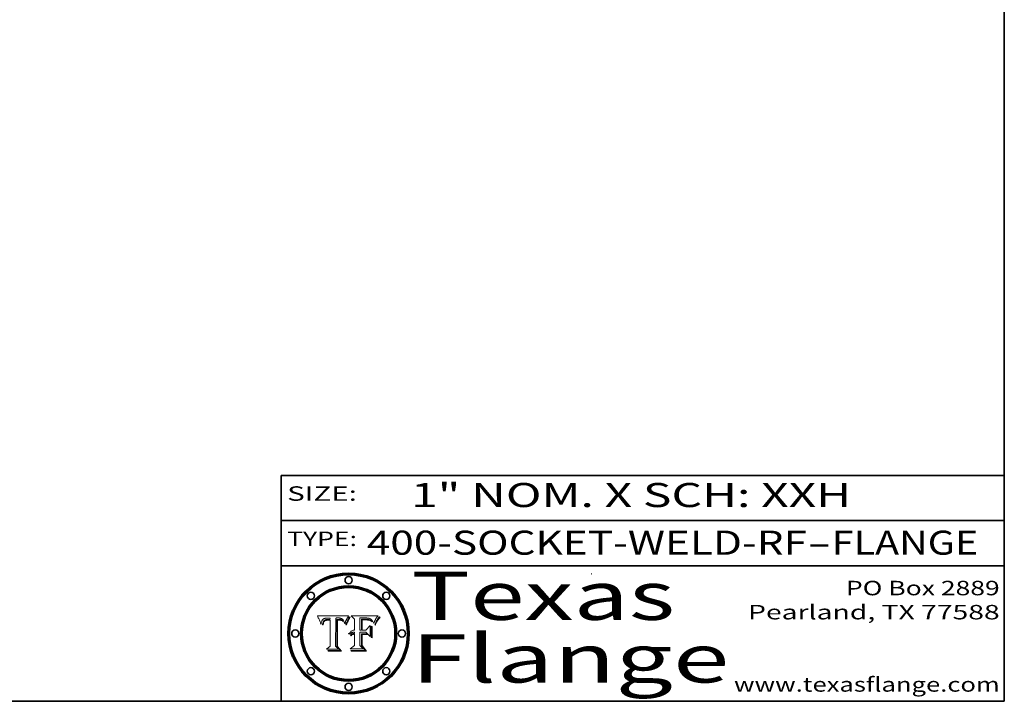
# Model space of a CAD drawing. Extents: x 0 to 10.8, y 0 to 8.2.
# Drawn here: x 6.7 to 10.8, y 0.2 to 3.1 of the extents above; entities that cross this region are included whole.
import ezdxf
from ezdxf.enums import TextEntityAlignment as Align

# ---------------------------------------------------------------- set-up
doc = ezdxf.new("R2010")
doc.units = 0
doc.header["$MEASUREMENT"] = 0
doc.layers.get('0').update_dxf_attribs({"lineweight": 13})
doc.layers.add('1', color=7, linetype='Continuous', lineweight=13)
doc.styles.get("Standard").update_dxf_attribs({"font": 'isocp.shx'})

# ---------------------------------------------------------------- blocks, each defined once
blk = doc.blocks.new('BLOCK1')
at = {"color": 7, "lineweight": 13, "ltscale": 0.03937}
for s, p, p2 in [('400-SOCKET-WELD-RF', (8.105212, 0.858248), (9.931119, 0.858248)), ('FLANGE', (10.034167, 0.858248), (10.641787, 0.858248)), ('-', (9.932643, 0.858248), (10.032643, 0.858248))]:
    blk.add_text(s, height=0.1, dxfattribs=at).set_placement(p, p2, align=Align.FIT)
blk = doc.blocks.new('BLOCK2')
at = {"color": 7, "lineweight": 13, "ltscale": 0.03937}
for s, p, p2 in [('PO Box 2889', (10.093103, 0.689966), (10.730818, 0.689966)), ('Pearland, TX 77588', (9.686702, 0.589966), (10.730818, 0.589966)), ('www.texasflange.com', (9.628644, 0.289966), (10.730818, 0.289966))]:
    blk.add_text(s, height=0.06, dxfattribs=at).set_placement(p, p2, align=Align.FIT)
blk = doc.blocks.new('BLOCK3')
at = {"color": 7, "lineweight": 13, "ltscale": 0.03937}
for s, p, p2 in [('Texas', (8.289209, 0.587871), (9.383692, 0.587871)), ('Flange', (8.289209, 0.327871), (9.608945, 0.327871))]:
    blk.add_text(s, height=0.2, dxfattribs=at).set_placement(p, p2, align=Align.FIT)
blk = doc.blocks.new('BLOCK4')
at = {"color": 7, "lineweight": 5, "ltscale": 0.00324}
blk.add_line((8.029831, 0.605292), (7.900255, 0.604209), dxfattribs=at)
at = {"color": 7, "lineweight": 5, "ltscale": 0.000103}
blk.add_line((7.900255, 0.604209), (7.902151, 0.600546), dxfattribs=at)
at = {"color": 7, "lineweight": 5, "ltscale": 0.0001}
blk.add_line((7.902151, 0.600546), (7.903945, 0.596951), dxfattribs=at)
at = {"color": 7, "lineweight": 5, "ltscale": 9.8e-05}
blk.add_line((7.903945, 0.596951), (7.905638, 0.593424), dxfattribs=at)
at = {"color": 7, "lineweight": 5, "ltscale": 9.5e-05}
for p, q in [((7.905638, 0.593424), (7.907229, 0.589967)), ((7.913659, 0.573722), (7.915938, 0.570681))]:
    blk.add_line(p, q, dxfattribs=at)
at = {"color": 7, "lineweight": 5, "ltscale": 9.3e-05}
blk.add_line((7.907229, 0.589967), (7.908719, 0.58658), dxfattribs=at)
at = {"color": 7, "lineweight": 5, "ltscale": 9e-05}
blk.add_line((7.908719, 0.58658), (7.910106, 0.583262), dxfattribs=at)
at = {"color": 7, "lineweight": 5, "ltscale": 8.7e-05}
blk.add_line((7.910106, 0.583262), (7.911392, 0.580013), dxfattribs=at)
at = {"color": 7, "lineweight": 5, "ltscale": 8.5e-05}
blk.add_line((7.911392, 0.580013), (7.912577, 0.576833), dxfattribs=at)
at = {"color": 7, "lineweight": 5, "ltscale": 8.2e-05}
blk.add_line((7.912577, 0.576833), (7.913659, 0.573722), dxfattribs=at)
at = {"color": 7, "lineweight": 5, "ltscale": 6.6e-05}
blk.add_line((7.915938, 0.570681), (7.916123, 0.573306), dxfattribs=at)
at = {"color": 7, "lineweight": 5, "ltscale": 6.2e-05}
for p, q in [((7.916123, 0.573306), (7.916418, 0.575775)), ((8.011871, 0.576531), (8.012525, 0.574142)), ((7.921734, 0.569565), (7.921454, 0.567111))]:
    blk.add_line(p, q, dxfattribs=at)
at = {"color": 7, "lineweight": 5, "ltscale": 5.9e-05}
for p, q in [((7.916418, 0.575775), (7.916824, 0.578087)), ((8.011163, 0.578771), (8.011871, 0.576531))]:
    blk.add_line(p, q, dxfattribs=at)
at = {"color": 7, "lineweight": 5, "ltscale": 5.5e-05}
for p, q in [((7.916824, 0.578087), (7.917339, 0.580242)), ((7.922543, 0.574013), (7.922096, 0.571866)), ((7.951177, 0.595142), (7.953361, 0.594908)), ((7.988236, 0.595943), (7.990431, 0.595799))]:
    blk.add_line(p, q, dxfattribs=at)
at = {"color": 7, "lineweight": 5, "ltscale": 5.2e-05}
for p, q in [((7.917339, 0.580242), (7.917966, 0.58224)), ((7.923073, 0.576006), (7.922543, 0.574013)), ((7.990431, 0.595799), (7.992506, 0.595562)), ((8.014802, 0.574562), (8.015467, 0.576534))]:
    blk.add_line(p, q, dxfattribs=at)
at = {"color": 7, "lineweight": 5, "ltscale": 5e-05}
for p, q in [((7.917966, 0.58224), (7.918703, 0.584081)), ((7.938912, 0.589269), (7.936934, 0.588921)), ((7.94287, 0.595557), (7.944881, 0.595532)), ((8.008726, 0.584579), (8.009591, 0.582795))]:
    blk.add_line(p, q, dxfattribs=at)
at = {"color": 7, "lineweight": 5, "ltscale": 4.7e-05}
for p, q in [((7.918703, 0.584081), (7.919549, 0.585767)), ((7.936934, 0.588921), (7.935095, 0.588473)), ((7.994457, 0.595229), (7.996287, 0.5948)), ((8.007806, 0.586212), (8.008726, 0.584579)), ((8.01683, 0.580272), (8.017528, 0.582038))]:
    blk.add_line(p, q, dxfattribs=at)
at = {"color": 7, "lineweight": 5, "ltscale": 4.5e-05}
for p, q in [((7.919549, 0.585767), (7.920506, 0.587294)), ((7.92513, 0.573132), (7.925573, 0.574872)), ((7.935095, 0.588473), (7.933397, 0.587925)), ((7.937799, 0.586203), (7.939577, 0.586511)), ((7.996287, 0.5948), (7.997995, 0.594276))]:
    blk.add_line(p, q, dxfattribs=at)
at = {"color": 7, "lineweight": 5, "ltscale": 4.3e-05}
for p, q in [((7.920506, 0.587294), (7.921574, 0.588665)), ((7.92516, 0.581064), (7.924381, 0.579533)), ((7.997995, 0.594276), (7.99958, 0.593658)), ((8.018954, 0.58536), (8.019684, 0.586917))]:
    blk.add_line(p, q, dxfattribs=at)
at = {"color": 7, "lineweight": 5, "ltscale": 4.2e-05}
for p, q in [((7.921574, 0.588665), (7.922751, 0.58988)), ((7.922751, 0.58988), (7.924063, 0.590958)), ((7.925573, 0.574872), (7.926092, 0.57648)), ((7.933397, 0.587925), (7.931839, 0.587279)), ((7.936151, 0.585809), (7.937799, 0.586203)), ((8.00581, 0.589025), (8.006836, 0.587694)), ((8.019684, 0.586917), (8.020426, 0.588405))]:
    blk.add_line(p, q, dxfattribs=at)
at = {"color": 7, "lineweight": 5, "ltscale": 4.8e-05}
for p, q in [((7.923684, 0.577847), (7.923073, 0.576006)), ((7.924766, 0.571259), (7.92513, 0.573132)), ((7.927152, 0.592775), (7.92893, 0.593513)), ((7.939577, 0.586511), (7.941484, 0.58673))]:
    blk.add_line(p, q, dxfattribs=at)
at = {"color": 7, "lineweight": 5, "ltscale": 4.6e-05}
for p, q in [((7.924381, 0.579533), (7.923684, 0.577847)), ((7.92553, 0.591923), (7.927152, 0.592775)), ((8.017528, 0.582038), (8.018235, 0.583734))]:
    blk.add_line(p, q, dxfattribs=at)
at = {"color": 7, "lineweight": 5, "ltscale": 4.4e-05}
for p, q in [((7.924063, 0.590958), (7.92553, 0.591923)), ((8.006836, 0.587694), (8.007806, 0.586212)), ((8.018235, 0.583734), (8.018954, 0.58536)), ((8.029019, 0.60375), (8.029831, 0.605292))]:
    blk.add_line(p, q, dxfattribs=at)
at = {"color": 7, "lineweight": 5, "ltscale": 4.1e-05}
for p, q in [((7.926023, 0.582444), (7.92516, 0.581064)), ((7.99958, 0.593658), (8.001043, 0.592944))]:
    blk.add_line(p, q, dxfattribs=at)
at = {"color": 7, "lineweight": 5, "ltscale": 3.9e-05}
for p, q in [((7.926968, 0.58367), (7.926023, 0.582444)), ((8.001043, 0.592944), (8.002384, 0.592136))]:
    blk.add_line(p, q, dxfattribs=at)
at = {"color": 7, "lineweight": 5, "ltscale": 7.7e-05}
blk.add_line((7.926092, 0.57648), (7.92736, 0.579297), dxfattribs=at)
at = {"color": 7, "lineweight": 5, "ltscale": 7.4e-05}
blk.add_line((7.929138, 0.585687), (7.926968, 0.58367), dxfattribs=at)
at = {"color": 7, "lineweight": 5, "ltscale": 6.9e-05}
for p, q in [((7.92736, 0.579297), (7.928935, 0.581582)), ((7.930843, 0.583356), (7.93324, 0.584759))]:
    blk.add_line(p, q, dxfattribs=at)
at = {"color": 7, "lineweight": 5, "ltscale": 5.1e-05}
for p, q in [((7.92893, 0.593513), (7.930864, 0.594138)), ((7.941484, 0.58673), (7.943519, 0.58686)), ((7.944881, 0.595532), (7.946936, 0.595454)), ((8.015467, 0.576534), (8.016143, 0.578438)), ((7.924478, 0.569252), (7.924766, 0.571259))]:
    blk.add_line(p, q, dxfattribs=at)
at = {"color": 7, "lineweight": 5, "ltscale": 6.5e-05}
blk.add_line((7.928935, 0.581582), (7.930843, 0.583356), dxfattribs=at)
at = {"color": 7, "lineweight": 5, "ltscale": 3.8e-05}
for p, q in [((7.930418, 0.586532), (7.929138, 0.585687)), ((7.93324, 0.584759), (7.93463, 0.585327)), ((8.002384, 0.592136), (8.003601, 0.591231)), ((8.003601, 0.591231), (8.004733, 0.590204))]:
    blk.add_line(p, q, dxfattribs=at)
at = {"color": 7, "lineweight": 5, "ltscale": 4e-05}
for p, q in [((7.931839, 0.587279), (7.930418, 0.586532)), ((7.93463, 0.585327), (7.936151, 0.585809)), ((8.004733, 0.590204), (8.00581, 0.589025)), ((8.020426, 0.588405), (8.021177, 0.589826))]:
    blk.add_line(p, q, dxfattribs=at)
at = {"color": 7, "lineweight": 5, "ltscale": 5.4e-05}
for p, q in [((7.930864, 0.594138), (7.932953, 0.594648)), ((7.943519, 0.58686), (7.945682, 0.586905)), ((7.949034, 0.595323), (7.951177, 0.595142)), ((8.014147, 0.572519), (8.014802, 0.574562)), ((7.924266, 0.567111), (7.924478, 0.569252))]:
    blk.add_line(p, q, dxfattribs=at)
at = {"color": 7, "lineweight": 5, "ltscale": 5.7e-05}
for p, q in [((7.932953, 0.594648), (7.9352, 0.595046)), ((7.943286, 0.589667), (7.941029, 0.589518)), ((8.012525, 0.574142), (8.014147, 0.572519))]:
    blk.add_line(p, q, dxfattribs=at)
at = {"color": 7, "lineweight": 5, "ltscale": 6e-05}
for p, q in [((7.9352, 0.595046), (7.9376, 0.595331)), ((7.945682, 0.589716), (7.943286, 0.589667))]:
    blk.add_line(p, q, dxfattribs=at)
at = {"color": 7, "lineweight": 5, "ltscale": 6.4e-05}
blk.add_line((7.9376, 0.595331), (7.940158, 0.5955), dxfattribs=at)
at = {"color": 7, "lineweight": 5, "ltscale": 5.3e-05}
for p, q in [((7.941029, 0.589518), (7.938912, 0.589269)), ((7.946936, 0.595454), (7.949034, 0.595323)), ((8.009591, 0.582795), (8.010404, 0.580859))]:
    blk.add_line(p, q, dxfattribs=at)
at = {"color": 7, "lineweight": 5, "ltscale": 6.8e-05}
blk.add_line((7.940158, 0.5955), (7.94287, 0.595557), dxfattribs=at)
at = {"color": 7, "lineweight": 5, "ltscale": 0.000162}
blk.add_line((7.952171, 0.589608), (7.945682, 0.589716), dxfattribs=at)
at = {"color": 7, "lineweight": 5, "ltscale": 0.000192}
blk.add_line((7.945682, 0.586905), (7.953361, 0.586796), dxfattribs=at)
at = {"color": 7, "lineweight": 5, "ltscale": 0.000136}
blk.add_line((7.953361, 0.594908), (7.952171, 0.589608), dxfattribs=at)
at = {"color": 7, "lineweight": 5, "ltscale": 0.00269}
blk.add_line((7.953361, 0.586796), (7.953361, 0.479178), dxfattribs=at)
at = {"color": 7, "lineweight": 5, "ltscale": 0.002931}
blk.add_line((7.974885, 0.478313), (7.976183, 0.595557), dxfattribs=at)
at = {"color": 7, "lineweight": 5, "ltscale": 4.9e-05}
for p, q in [((7.976183, 0.595557), (7.97813, 0.595713)), ((7.97813, 0.595713), (7.980077, 0.595835)), ((7.980077, 0.595835), (7.982024, 0.59592)), ((7.982024, 0.59592), (7.983971, 0.595973)), ((7.983971, 0.595973), (7.985918, 0.595991)), ((7.992506, 0.595562), (7.994457, 0.595229)), ((8.016143, 0.578438), (8.01683, 0.580272))]:
    blk.add_line(p, q, dxfattribs=at)
at = {"color": 7, "lineweight": 5, "ltscale": 5.8e-05}
for p, q in [((7.985918, 0.595991), (7.988236, 0.595943)), ((7.922096, 0.571866), (7.921734, 0.569565))]:
    blk.add_line(p, q, dxfattribs=at)
at = {"color": 7, "lineweight": 5, "ltscale": 5.6e-05}
blk.add_line((8.010404, 0.580859), (8.011163, 0.578771), dxfattribs=at)
at = {"color": 7, "lineweight": 5, "ltscale": 0.0004}
blk.add_line((8.021177, 0.589826), (8.029019, 0.60375), dxfattribs=at)
at = {"color": 7, "lineweight": 5, "ltscale": 7e-05}
blk.add_line((7.921454, 0.567111), (7.924266, 0.567111), dxfattribs=at)
at = {"color": 7, "lineweight": 5, "ltscale": 0.000493}
blk.add_line((7.953361, 0.479178), (7.93822, 0.466523), dxfattribs=at)
at = {"color": 7, "lineweight": 5, "ltscale": 0.001236}
blk.add_line((7.93822, 0.466523), (7.987647, 0.466523), dxfattribs=at)
at = {"color": 7, "lineweight": 5, "ltscale": 0.000434}
blk.add_line((7.987647, 0.466523), (7.974885, 0.478313), dxfattribs=at)
blk = doc.blocks.new('BLOCK5')
at = {"color": 7, "lineweight": 5, "ltscale": 0.000505}
blk.add_line((8.03978, 0.605292), (8.054382, 0.591339), dxfattribs=at)
at = {"color": 7, "lineweight": 5, "ltscale": 0.002807}
blk.add_line((8.152051, 0.605292), (8.03978, 0.605292), dxfattribs=at)
at = {"color": 7, "lineweight": 5, "ltscale": 0.001141}
blk.add_line((8.054382, 0.591339), (8.054382, 0.545696), dxfattribs=at)
at = {"color": 7, "lineweight": 5, "ltscale": 0.001265}
blk.add_line((8.076014, 0.545696), (8.076014, 0.596315), dxfattribs=at)
at = {"color": 7, "lineweight": 5, "ltscale": 0.0001}
blk.add_line((8.076014, 0.596315), (8.080016, 0.596207), dxfattribs=at)
at = {"color": 7, "lineweight": 5, "ltscale": 0.000262}
blk.add_line((8.080016, 0.596207), (8.090507, 0.596099), dxfattribs=at)
at = {"color": 7, "lineweight": 5, "ltscale": 7.8e-05}
for p, q in [((8.085749, 0.590474), (8.082612, 0.590366)), ((8.117954, 0.587933), (8.115029, 0.588965))]:
    blk.add_line(p, q, dxfattribs=at)
at = {"color": 7, "lineweight": 5, "ltscale": 0.001117}
blk.add_line((8.082612, 0.590366), (8.082612, 0.545696), dxfattribs=at)
at = {"color": 7, "lineweight": 5, "ltscale": 6.7e-05}
for p, q in [((8.085316, 0.587445), (8.087994, 0.58764)), ((8.120915, 0.584246), (8.123219, 0.582873)), ((8.036938, 0.537626), (8.03538, 0.535451)), ((8.043013, 0.542615), (8.040755, 0.541208))]:
    blk.add_line(p, q, dxfattribs=at)
at = {"color": 7, "lineweight": 5, "ltscale": 0.001044}
blk.add_line((8.085316, 0.545696), (8.085316, 0.587445), dxfattribs=at)
at = {"color": 7, "lineweight": 5, "ltscale": 6.8e-05}
for p, q in [((8.088465, 0.590591), (8.085749, 0.590474)), ((8.122807, 0.58518), (8.120546, 0.586671))]:
    blk.add_line(p, q, dxfattribs=at)
at = {"color": 7, "lineweight": 5, "ltscale": 6.3e-05}
for p, q in [((8.087994, 0.58764), (8.090491, 0.587792)), ((8.09689, 0.587987), (8.099417, 0.587969)), ((8.126338, 0.581511), (8.124737, 0.583461)), ((8.127607, 0.579333), (8.126338, 0.581511))]:
    blk.add_line(p, q, dxfattribs=at)
at = {"color": 7, "lineweight": 5, "ltscale": 7e-05}
for p, q in [((8.091251, 0.590682), (8.088465, 0.590591)), ((8.130044, 0.580736), (8.131463, 0.578313))]:
    blk.add_line(p, q, dxfattribs=at)
at = {"color": 7, "lineweight": 5, "ltscale": 5.8e-05}
for p, q in [((8.090491, 0.587792), (8.092805, 0.5879)), ((8.110827, 0.595125), (8.113085, 0.594648)), ((8.134311, 0.572844), (8.135177, 0.575007))]:
    blk.add_line(p, q, dxfattribs=at)
at = {"color": 7, "lineweight": 5, "ltscale": 0.000154}
blk.add_line((8.090507, 0.596099), (8.096672, 0.596207), dxfattribs=at)
at = {"color": 7, "lineweight": 5, "ltscale": 7.1e-05}
for p, q in [((8.094107, 0.590747), (8.091251, 0.590682)), ((8.102909, 0.596033), (8.10574, 0.595817)), ((8.113329, 0.586844), (8.116087, 0.586202)), ((8.140617, 0.587735), (8.14189, 0.590261))]:
    blk.add_line(p, q, dxfattribs=at)
at = {"color": 7, "lineweight": 5, "ltscale": 5.3e-05}
for p, q in [((8.092805, 0.5879), (8.094938, 0.587964)), ((8.104068, 0.587826), (8.106191, 0.5877)), ((8.124398, 0.58835), (8.125804, 0.586758)), ((8.136889, 0.57926), (8.137697, 0.581201))]:
    blk.add_line(p, q, dxfattribs=at)
at = {"color": 7, "lineweight": 5, "ltscale": 7.3e-05}
blk.add_line((8.097032, 0.590786), (8.094107, 0.590747), dxfattribs=at)
at = {"color": 7, "lineweight": 5, "ltscale": 4.9e-05}
for p, q in [((8.094938, 0.587964), (8.09689, 0.587987)), ((8.122994, 0.589734), (8.124398, 0.58835)), ((8.137697, 0.581201), (8.138474, 0.583019)), ((8.148372, 0.600311), (8.149522, 0.601895)), ((8.038381, 0.532799), (8.04004, 0.533868)), ((8.047222, 0.536498), (8.049152, 0.536744)), ((8.052347, 0.531458), (8.050394, 0.531249))]:
    blk.add_line(p, q, dxfattribs=at)
at = {"color": 7, "lineweight": 5, "ltscale": 8e-05}
for p, q in [((8.096672, 0.596207), (8.099887, 0.596163)), ((8.054382, 0.545696), (8.051189, 0.545309))]:
    blk.add_line(p, q, dxfattribs=at)
at = {"color": 7, "lineweight": 5, "ltscale": 7.5e-05}
for p, q in [((8.100026, 0.590798), (8.097032, 0.590786)), ((8.131463, 0.578313), (8.132887, 0.575682))]:
    blk.add_line(p, q, dxfattribs=at)
at = {"color": 7, "lineweight": 5, "ltscale": 6e-05}
blk.add_line((8.099417, 0.587969), (8.101811, 0.587915), dxfattribs=at)
at = {"color": 7, "lineweight": 5, "ltscale": 7.6e-05}
for p, q in [((8.099887, 0.596163), (8.102909, 0.596033)), ((8.051189, 0.545309), (8.048231, 0.544665))]:
    blk.add_line(p, q, dxfattribs=at)
at = {"color": 7, "lineweight": 5, "ltscale": 0.000106}
blk.add_line((8.104273, 0.590684), (8.100026, 0.590798), dxfattribs=at)
at = {"color": 7, "lineweight": 5, "ltscale": 5.6e-05}
for p, q in [((8.101811, 0.587915), (8.104068, 0.587826)), ((8.136049, 0.577196), (8.136889, 0.57926))]:
    blk.add_line(p, q, dxfattribs=at)
at = {"color": 7, "lineweight": 5, "ltscale": 9.8e-05}
blk.add_line((8.108189, 0.59034), (8.104273, 0.590684), dxfattribs=at)
at = {"color": 7, "lineweight": 5, "ltscale": 6.6e-05}
for p, q in [((8.10574, 0.595817), (8.108379, 0.595514)), ((8.118538, 0.585356), (8.120915, 0.584246)), ((8.128628, 0.582951), (8.130044, 0.580736)), ((8.03873, 0.539544), (8.036938, 0.537626)), ((8.040755, 0.541208), (8.03873, 0.539544))]:
    blk.add_line(p, q, dxfattribs=at)
at = {"color": 7, "lineweight": 5, "ltscale": 5e-05}
for p, q in [((8.106191, 0.5877), (8.108179, 0.58754)), ((8.11515, 0.594086), (8.117024, 0.593438)), ((8.049152, 0.536744), (8.051138, 0.536826))]:
    blk.add_line(p, q, dxfattribs=at)
at = {"color": 7, "lineweight": 5, "ltscale": 4.7e-05}
for p, q in [((8.108179, 0.58754), (8.110031, 0.587343)), ((8.032967, 0.530337), (8.033725, 0.528606))]:
    blk.add_line(p, q, dxfattribs=at)
at = {"color": 7, "lineweight": 5, "ltscale": 9.1e-05}
blk.add_line((8.111775, 0.589767), (8.108189, 0.59034), dxfattribs=at)
at = {"color": 7, "lineweight": 5, "ltscale": 6.2e-05}
blk.add_line((8.108379, 0.595514), (8.110827, 0.595125), dxfattribs=at)
at = {"color": 7, "lineweight": 5, "ltscale": 4.3e-05}
for p, q in [((8.110031, 0.587343), (8.111747, 0.587112)), ((8.118707, 0.592701), (8.120198, 0.591881)), ((8.120198, 0.591881), (8.121594, 0.59091)), ((8.13922, 0.584714), (8.139935, 0.586286))]:
    blk.add_line(p, q, dxfattribs=at)
at = {"color": 7, "lineweight": 5, "ltscale": 4e-05}
for p, q in [((8.111747, 0.587112), (8.113329, 0.586844)), ((8.139935, 0.586286), (8.140617, 0.587735)), ((8.052773, 0.536748), (8.054382, 0.53661)), ((8.045129, 0.526349), (8.046567, 0.527039)), ((8.046567, 0.527039), (8.048048, 0.527603)), ((8.048048, 0.527603), (8.049571, 0.528042)), ((8.049571, 0.528042), (8.051134, 0.528356)), ((8.051134, 0.528356), (8.052737, 0.528543))]:
    blk.add_line(p, q, dxfattribs=at)
at = {"color": 7, "lineweight": 5, "ltscale": 8.4e-05}
blk.add_line((8.115029, 0.588965), (8.111775, 0.589767), dxfattribs=at)
at = {"color": 7, "lineweight": 5, "ltscale": 5.4e-05}
for p, q in [((8.113085, 0.594648), (8.11515, 0.594086)), ((8.150747, 0.603555), (8.152051, 0.605292)), ((8.033725, 0.528606), (8.035222, 0.530168))]:
    blk.add_line(p, q, dxfattribs=at)
at = {"color": 7, "lineweight": 5, "ltscale": 6.5e-05}
for p, q in [((8.116087, 0.586202), (8.118538, 0.585356)), ((8.124737, 0.583461), (8.122807, 0.58518))]:
    blk.add_line(p, q, dxfattribs=at)
at = {"color": 7, "lineweight": 5, "ltscale": 4.6e-05}
for p, q in [((8.117024, 0.593438), (8.118707, 0.592701)), ((8.121594, 0.59091), (8.122994, 0.589734)), ((8.138474, 0.583019), (8.13922, 0.584714)), ((8.1473, 0.598802), (8.148372, 0.600311)), ((8.039021, 0.52592), (8.037725, 0.524604)), ((8.048522, 0.530904), (8.046733, 0.53042))]:
    blk.add_line(p, q, dxfattribs=at)
at = {"color": 7, "lineweight": 5, "ltscale": 7.2e-05}
for p, q in [((8.120546, 0.586671), (8.117954, 0.587933)), ((8.125449, 0.581235), (8.127607, 0.579333)), ((8.034058, 0.533022), (8.032967, 0.530337)), ((8.048231, 0.544665), (8.045504, 0.543768))]:
    blk.add_line(p, q, dxfattribs=at)
at = {"color": 7, "lineweight": 5, "ltscale": 6.9e-05}
for p, q in [((8.123219, 0.582873), (8.125449, 0.581235)), ((8.143089, 0.592394), (8.144543, 0.594729)), ((8.03538, 0.535451), (8.034058, 0.533022)), ((8.045504, 0.543768), (8.043013, 0.542615))]:
    blk.add_line(p, q, dxfattribs=at)
at = {"color": 7, "lineweight": 5, "ltscale": 5.7e-05}
blk.add_line((8.125804, 0.586758), (8.127215, 0.584958), dxfattribs=at)
at = {"color": 7, "lineweight": 5, "ltscale": 6.1e-05}
for p, q in [((8.127215, 0.584958), (8.128628, 0.582951)), ((8.14189, 0.590261), (8.143089, 0.592394))]:
    blk.add_line(p, q, dxfattribs=at)
at = {"color": 7, "lineweight": 5, "ltscale": 7.9e-05}
blk.add_line((8.132887, 0.575682), (8.134311, 0.572844), dxfattribs=at)
at = {"color": 7, "lineweight": 5, "ltscale": 5.9e-05}
blk.add_line((8.135177, 0.575007), (8.136049, 0.577196), dxfattribs=at)
at = {"color": 7, "lineweight": 5, "ltscale": 3.8e-05}
blk.add_line((8.144543, 0.594729), (8.145386, 0.596012), dxfattribs=at)
at = {"color": 7, "lineweight": 5, "ltscale": 4.1e-05}
for p, q in [((8.145386, 0.596012), (8.146304, 0.597369)), ((8.051138, 0.536826), (8.052773, 0.536748)), ((8.042372, 0.524592), (8.04373, 0.525533)), ((8.04373, 0.525533), (8.045129, 0.526349)), ((8.052737, 0.528543), (8.054382, 0.528606))]:
    blk.add_line(p, q, dxfattribs=at)
at = {"color": 7, "lineweight": 5, "ltscale": 4.4e-05}
for p, q in [((8.146304, 0.597369), (8.1473, 0.598802)), ((8.03978, 0.522333), (8.041057, 0.523526))]:
    blk.add_line(p, q, dxfattribs=at)
at = {"color": 7, "lineweight": 5, "ltscale": 5.2e-05}
for p, q in [((8.149522, 0.601895), (8.150747, 0.603555)), ((8.035222, 0.530168), (8.036774, 0.531566))]:
    blk.add_line(p, q, dxfattribs=at)
at = {"color": 7, "lineweight": 5, "ltscale": 5.1e-05}
for p, q in [((8.036774, 0.531566), (8.038381, 0.532799)), ((8.054382, 0.531527), (8.052347, 0.531458))]:
    blk.add_line(p, q, dxfattribs=at)
at = {"color": 7, "lineweight": 5, "ltscale": 4.8e-05}
for p, q in [((8.04004, 0.533868), (8.041754, 0.534771)), ((8.041754, 0.534771), (8.043522, 0.535512)), ((8.043522, 0.535512), (8.045345, 0.536087)), ((8.045345, 0.536087), (8.047222, 0.536498)), ((8.050394, 0.531249), (8.048522, 0.530904))]:
    blk.add_line(p, q, dxfattribs=at)
at = {"color": 7, "lineweight": 5, "ltscale": 0.000127}
blk.add_line((8.054382, 0.53661), (8.054382, 0.531527), dxfattribs=at)
at = {"color": 7, "lineweight": 5, "ltscale": 0.000165}
blk.add_line((8.082612, 0.545696), (8.076014, 0.545696), dxfattribs=at)
at = {"color": 7, "lineweight": 5, "ltscale": 0.001363}
blk.add_line((8.076014, 0.482097), (8.076014, 0.53661), dxfattribs=at)
at = {"color": 7, "lineweight": 5, "ltscale": 0.000619}
blk.add_line((8.076014, 0.53661), (8.100782, 0.53661), dxfattribs=at)
at = {"color": 7, "lineweight": 5, "ltscale": 0.000408}
blk.add_line((8.101647, 0.545696), (8.085316, 0.545696), dxfattribs=at)
at = {"color": 7, "lineweight": 5, "ltscale": 0.000639}
blk.add_line((8.100782, 0.53661), (8.118953, 0.518655), dxfattribs=at)
at = {"color": 7, "lineweight": 5, "ltscale": 0.000629}
blk.add_line((8.118953, 0.563975), (8.101647, 0.545696), dxfattribs=at)
at = {"color": 7, "lineweight": 5, "ltscale": 0.001133}
blk.add_line((8.118953, 0.518655), (8.118953, 0.563975), dxfattribs=at)
at = {"color": 7, "lineweight": 5, "ltscale": 7.7e-05}
blk.add_line((8.037725, 0.524604), (8.03978, 0.522333), dxfattribs=at)
at = {"color": 7, "lineweight": 5, "ltscale": 4.5e-05}
for p, q in [((8.0404, 0.527097), (8.039021, 0.52592)), ((8.041859, 0.528135), (8.0404, 0.527097)), ((8.043403, 0.529035), (8.041859, 0.528135)), ((8.045027, 0.529796), (8.043403, 0.529035)), ((8.046733, 0.53042), (8.045027, 0.529796))]:
    blk.add_line(p, q, dxfattribs=at)
at = {"color": 7, "lineweight": 5, "ltscale": 4.2e-05}
blk.add_line((8.041057, 0.523526), (8.042372, 0.524592), dxfattribs=at)
at = {"color": 7, "lineweight": 5, "ltscale": 0.001163}
blk.add_line((8.054382, 0.528606), (8.054382, 0.482097), dxfattribs=at)
at = {"color": 7, "lineweight": 5, "ltscale": 0.000564}
blk.add_line((8.054382, 0.482097), (8.036753, 0.468038), dxfattribs=at)
at = {"color": 7, "lineweight": 5, "ltscale": 0.001328}
blk.add_line((8.036753, 0.468038), (8.089859, 0.468038), dxfattribs=at)
at = {"color": 7, "lineweight": 5, "ltscale": 0.000493}
blk.add_line((8.089859, 0.468038), (8.076014, 0.482097), dxfattribs=at)

msp = doc.modelspace()

# ---------------------------------------------------------------- linework, layer by layer
at = {"color": 7, "lineweight": 13, "ltscale": 0.03937}
for points in [[(8.0298, 0.6053), (8.029, 0.6038), (8.0212, 0.5898), (8.0204, 0.5884), (8.0197, 0.5869), (8.019, 0.5854), (8.0182, 0.5837), (8.0175, 0.582), (8.0168, 0.5803), (8.0161, 0.5784), (8.0155, 0.5765), (8.0148, 0.5746), (8.0141, 0.5725), (8.0125, 0.5741), (8.0119, 0.5765), (8.0112, 0.5788), (8.0104, 0.5809), (8.0096, 0.5828), (8.0087, 0.5846), (8.0078, 0.5862), (8.0068, 0.5877), (8.0058, 0.589), (8.0047, 0.5902), (8.0036, 0.5912), (8.0024, 0.5921), (8.001, 0.5929), (7.9996, 0.5937), (7.998, 0.5943), (7.9963, 0.5948), (7.9945, 0.5952), (7.9925, 0.5956), (7.9904, 0.5958), (7.9882, 0.5959), (7.9859, 0.596), (7.984, 0.596), (7.982, 0.5959), (7.9801, 0.5958), (7.9781, 0.5957), (7.9762, 0.5956), (7.9749, 0.4783), (7.9876, 0.4665), (7.9382, 0.4665), (7.9534, 0.4792), (7.9534, 0.5868), (7.9457, 0.5869), (7.9435, 0.5869), (7.9415, 0.5867), (7.9396, 0.5865), (7.9378, 0.5862), (7.9362, 0.5858), (7.9346, 0.5853), (7.9332, 0.5848), (7.9308, 0.5834), (7.9289, 0.5816), (7.9274, 0.5793), (7.9261, 0.5765), (7.9256, 0.5749), (7.9251, 0.5731), (7.9248, 0.5713), (7.9245, 0.5693), (7.9243, 0.5671), (7.9215, 0.5671), (7.9217, 0.5696), (7.9221, 0.5719), (7.9225, 0.574), (7.9231, 0.576), (7.9237, 0.5778), (7.9244, 0.5795), (7.9252, 0.5811), (7.926, 0.5824), (7.927, 0.5837), (7.9291, 0.5857), (7.9304, 0.5865), (7.9318, 0.5873), (7.9334, 0.5879), (7.9351, 0.5885), (7.9369, 0.5889), (7.9389, 0.5893), (7.941, 0.5895), (7.9433, 0.5897), (7.9457, 0.5897), (7.9522, 0.5896), (7.9534, 0.5949), (7.9512, 0.5951), (7.949, 0.5953), (7.9469, 0.5955), (7.9449, 0.5955), (7.9429, 0.5956), (7.9402, 0.5955), (7.9376, 0.5953), (7.9352, 0.595), (7.933, 0.5946), (7.9309, 0.5941), (7.9289, 0.5935), (7.9272, 0.5928), (7.9255, 0.5919), (7.9241, 0.591), (7.9228, 0.5899), (7.9216, 0.5887), (7.9205, 0.5873), (7.9195, 0.5858), (7.9187, 0.5841), (7.918, 0.5822), (7.9173, 0.5802), (7.9168, 0.5781), (7.9164, 0.5758), (7.9161, 0.5733), (7.9159, 0.5707), (7.9137, 0.5737), (7.9126, 0.5768), (7.9114, 0.58), (7.9101, 0.5833), (7.9087, 0.5866), (7.9072, 0.59), (7.9056, 0.5934), (7.9039, 0.597), (7.9022, 0.6005), (7.9003, 0.6042)], [(8.0078, 0.5816), (8.0061, 0.5826), (8.0043, 0.5836), (8.0025, 0.5844), (8.0007, 0.5851), (7.9987, 0.5857), (7.9968, 0.5861), (7.9947, 0.5865), (7.9926, 0.5868), (7.9905, 0.587), (7.9883, 0.587), (7.9868, 0.587), (7.9852, 0.5869), (7.9836, 0.5868), (7.9835, 0.478), (8.0007, 0.4577), (7.9455, 0.4577), (7.943, 0.4606), (7.9948, 0.4606), (7.9803, 0.4771), (7.9803, 0.5898), (7.9861, 0.5899), (7.9882, 0.5899), (7.9901, 0.5899), (7.9919, 0.5898), (7.9935, 0.5897), (7.9951, 0.5895), (7.9978, 0.5891), (8.0001, 0.5886), (8.0019, 0.5879), (8.0035, 0.587), (8.0049, 0.5858), (8.0062, 0.5843), (8.0073, 0.5826)], [(8.0366, 0.5985), (8.0351, 0.5964), (8.0336, 0.5942), (8.0321, 0.5916), (8.0306, 0.5889), (8.029, 0.5858), (8.0274, 0.5825), (8.0258, 0.579), (8.0242, 0.5752), (8.0226, 0.5712), (8.021, 0.5669), (8.0181, 0.5679), (8.0201, 0.5732), (8.0217, 0.5773), (8.0232, 0.581), (8.0248, 0.5846), (8.0263, 0.5878), (8.0279, 0.5908), (8.0294, 0.5935), (8.0309, 0.5959), (8.0324, 0.5981), (8.0339, 0.6)], [(8.0398, 0.6053), (8.1521, 0.6053), (8.1507, 0.6036), (8.1495, 0.6019), (8.1484, 0.6003), (8.1473, 0.5988), (8.1463, 0.5974), (8.1454, 0.596), (8.1445, 0.5947), (8.1431, 0.5924), (8.1419, 0.5903), (8.1406, 0.5877), (8.1399, 0.5863), (8.1392, 0.5847), (8.1385, 0.583), (8.1377, 0.5812), (8.1369, 0.5793), (8.136, 0.5772), (8.1352, 0.575), (8.1343, 0.5728), (8.1329, 0.5757), (8.1315, 0.5783), (8.13, 0.5807), (8.1286, 0.583), (8.1272, 0.585), (8.1258, 0.5868), (8.1244, 0.5884), (8.123, 0.5897), (8.1216, 0.5909), (8.1202, 0.5919), (8.1187, 0.5927), (8.117, 0.5934), (8.1151, 0.5941), (8.1131, 0.5946), (8.1108, 0.5951), (8.1084, 0.5955), (8.1057, 0.5958), (8.1029, 0.596), (8.0999, 0.5962), (8.0967, 0.5962), (8.0905, 0.5961), (8.08, 0.5962), (8.076, 0.5963), (8.076, 0.5457), (8.0826, 0.5457), (8.0826, 0.5904), (8.0857, 0.5905), (8.0885, 0.5906), (8.0913, 0.5907), (8.0941, 0.5907), (8.097, 0.5908), (8.1, 0.5908), (8.1043, 0.5907), (8.1082, 0.5903), (8.1118, 0.5898), (8.115, 0.589), (8.118, 0.5879), (8.1205, 0.5867), (8.1228, 0.5852), (8.1247, 0.5835), (8.1263, 0.5815), (8.1276, 0.5793), (8.1254, 0.5812), (8.1232, 0.5829), (8.1209, 0.5842), (8.1185, 0.5854), (8.1161, 0.5862), (8.1133, 0.5868), (8.1117, 0.5871), (8.11, 0.5873), (8.1082, 0.5875), (8.1062, 0.5877), (8.1041, 0.5878), (8.1018, 0.5879), (8.0994, 0.588), (8.0969, 0.588), (8.0949, 0.588), (8.0928, 0.5879), (8.0905, 0.5878), (8.088, 0.5876), (8.0853, 0.5874), (8.0853, 0.5457), (8.1016, 0.5457), (8.119, 0.564), (8.119, 0.5187), (8.1008, 0.5366), (8.076, 0.5366), (8.076, 0.4821), (8.0899, 0.468), (8.0368, 0.468), (8.0544, 0.4821), (8.0544, 0.5286), (8.0527, 0.5285), (8.0511, 0.5284), (8.0496, 0.528), (8.048, 0.5276), (8.0466, 0.527), (8.0451, 0.5263), (8.0437, 0.5255), (8.0424, 0.5246), (8.0411, 0.5235), (8.0398, 0.5223), (8.0377, 0.5246), (8.039, 0.5259), (8.0404, 0.5271), (8.0419, 0.5281), (8.0434, 0.529), (8.045, 0.5298), (8.0467, 0.5304), (8.0485, 0.5309), (8.0504, 0.5312), (8.0523, 0.5315), (8.0544, 0.5315), (8.0544, 0.5366), (8.0528, 0.5367), (8.0511, 0.5368), (8.0492, 0.5367), (8.0472, 0.5365), (8.0453, 0.5361), (8.0435, 0.5355), (8.0418, 0.5348), (8.04, 0.5339), (8.0384, 0.5328), (8.0368, 0.5316), (8.0352, 0.5302), (8.0337, 0.5286), (8.033, 0.5303), (8.0341, 0.533), (8.0354, 0.5355), (8.0369, 0.5376), (8.0387, 0.5395), (8.0408, 0.5412), (8.043, 0.5426), (8.0455, 0.5438), (8.0482, 0.5447), (8.0512, 0.5453), (8.0544, 0.5457), (8.0544, 0.5913)], [(8.1603, 0.5987), (8.1573, 0.5951), (8.1545, 0.5916), (8.152, 0.5881), (8.1497, 0.5847), (8.1477, 0.5814), (8.1458, 0.5781), (8.1442, 0.5749), (8.1429, 0.5717), (8.1417, 0.5686), (8.1408, 0.5656), (8.1385, 0.5671), (8.1395, 0.5705), (8.1406, 0.5739), (8.142, 0.5773), (8.1437, 0.5806), (8.1455, 0.584), (8.1476, 0.5873), (8.15, 0.5906), (8.1525, 0.5939), (8.1553, 0.5972), (8.1583, 0.6005)], [(8.1268, 0.5602), (8.1268, 0.5135), (8.124, 0.5151), (8.124, 0.5618)], [(8.1075, 0.5275), (8.0853, 0.5275), (8.0853, 0.4812), (8.1044, 0.4577), (8.0417, 0.4577), (8.039, 0.4606), (8.0983, 0.4606), (8.0826, 0.4799), (8.0826, 0.5304), (8.1044, 0.5304)]]:
    msp.add_lwpolyline(points, close=True, dxfattribs=at)
at = {"color": 7, "lineweight": 70, "ltscale": 0.03937}
for radius in [0.2475, 0.195]:
    msp.add_circle((8.0298, 0.5312), radius, dxfattribs=at)
at = {"color": 7, "lineweight": 35, "ltscale": 0.03937}
for centre in [(8.0298, 0.7525), (7.8733, 0.6877), (8.1862, 0.6877), (7.8085, 0.5312), (8.251, 0.5312), (7.8733, 0.3748), (8.1862, 0.3748), (8.0298, 0.31)]:
    msp.add_circle(centre, 0.015, dxfattribs=at)
at = {"color": 7, "lineweight": 5, "ltscale": 0.03937}
msp.add_point((8.0298, 0.5312), dxfattribs=at)
at = {"layer": '1', "color": 7, "lineweight": 35, "ltscale": 0.03937}
for p, q in [((10.75, 8.25), (10.75, 0.25)), ((7.75, 1.1875), (10.75, 1.1875)), ((7.75, 1.1875), (7.75, 0.25)), ((7.75, 1), (10.75, 1)), ((7.75, 0.8125), (10.75, 0.8125)), ((0.25, 0.25), (10.75, 0.25))]:
    msp.add_line(p, q, dxfattribs=at)
at = {"layer": '1', "color": 7, "lineweight": 35, "ltscale": 3.2e-05}
msp.add_line((9.0357, 0.7788), (9.0369, 0.7784), dxfattribs=at)

# ---------------------------------------------------------------- block references
at = {"lineweight": 0}
for name in ['BLOCK1', 'BLOCK3', 'BLOCK2', 'BLOCK4', 'BLOCK5']:
    msp.add_blockref(name, (0, 0), dxfattribs=at)

# ---------------------------------------------------------------- texts
at = {"color": 7, "lineweight": 13, "ltscale": 0.03937}
for s, height, p, p2 in [('1" NOM. X SCH: XXH', 0.1, (8.2886, 1.056), (10.1146, 1.056)), ('SIZE:', 0.06, (7.7748, 1.0822), (8.0641, 1.0822)), ('TYPE:', 0.06, (7.7748, 0.8942), (8.0641, 0.8942))]:
    msp.add_text(s, height=height, dxfattribs=at).set_placement(p, p2, align=Align.FIT)

doc.saveas('drawing.dxf')
